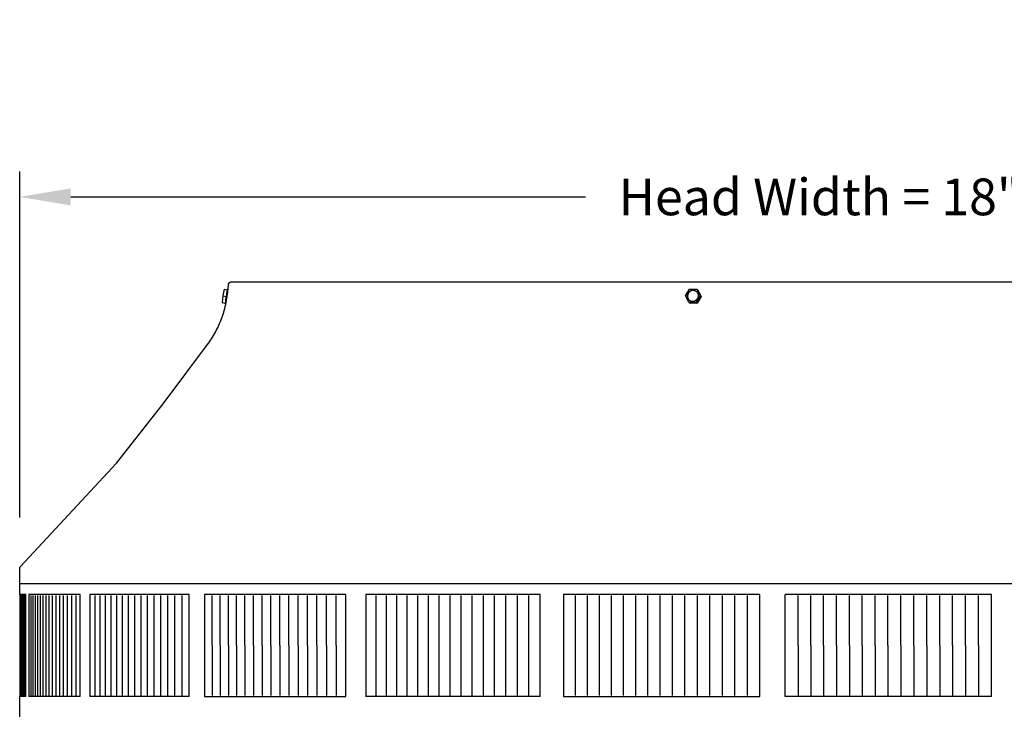
# Model space of a CAD drawing. Units: inches. Extents: x -6.2 to 70.9, y -7.3 to 39.
# Drawn here: x -2.4 to 7.2, y 31.8 to 38.5 of the extents above; entities that cross this region are included whole.
import ezdxf

# ---------------------------------------------------------------- set-up
doc = ezdxf.new("R2010")
doc.units = ezdxf.units.IN
doc.header["$MEASUREMENT"] = 0
doc.layers.add('Dimension (ANSI)', color=5, linetype='Continuous', lineweight=25)
doc.layers.add('PV', color=250, linetype='Continuous')
doc.styles.add('Arial', font='arial.ttf')
doc.dimstyles.new('Dimensions', dxfattribs={"dimtxt": 0.089844, "dimasz": 0.125, "dimexe": 0.0625, "dimexo": 0.125, "dimgap": 0.09, "dimtad": 0, "dimtih": 1, "dimtoh": 1, "dimzin": 0, "dimdsep": 46, "dimlunit": 5, "dimtxsty": 'Arial', "dimcen": 0, "dimadec": 0, "dimazin": 0, "dimtfac": 1, "dimtofl": 0, "dimtmove": 0, "dimatfit": 3, "dimfxl": 1, "dimfrac": 2, "dimtolj": 1, "dimtzin": 0, "dimarcsym": 0})

# ---------------------------------------------------------------- blocks, each defined once
blk = doc.blocks.new('*D11')
at = {"layer": 'Defpoints', "color": 0, "transparency": 16777216}
for p in [(-2.4464, 36.7831), (-2.4464, 33.1436), (15.7036, 33.1436)]:
    blk.add_point(p, dxfattribs=at)
at = {"layer": 'Dimension (ANSI)', "color": 0, "lineweight": -2, "transparency": 16777216}
for p, q in [((-2.4464, 33.6436), (-2.4464, 37.0331)), ((15.7036, 33.6436), (15.7036, 37.0331)), ((-1.9464, 36.7831), (3.0973, 36.7831)), ((15.2036, 36.7831), (10.1598, 36.7831))]:
    blk.add_line(p, q, dxfattribs=at)
at = {"layer": 'Dimension (ANSI)', "color": 0, "transparency": 16777216}
for points in [[(-1.9464, 36.8664), (-1.9464, 36.6997), (-2.4464, 36.7831)], [(15.2036, 36.8664), (15.2036, 36.6997), (15.7036, 36.7831)]]:
    blk.add_solid(points, dxfattribs=at)
at = {"layer": 'Dimension (ANSI)', "color": 0, "transparency": 16777216, "insert": (6.6286, 36.7831), "char_height": 0.359375, "attachment_point": 5, "style": 'Arial'}
blk.add_mtext('\\A1;Head Width = 18" [46.10 cm]', dxfattribs=at)

msp = doc.modelspace()

# ---------------------------------------------------------------- linework, layer by layer
at = {"layer": 'PV'}
for points in [[(-2.4464, 32.9917), (-2.4464, 33.1436), (-2.4464, 33.1441), (-2.4464, 33.1447), (-2.4464, 33.1453), (-2.4463, 33.1459), (-2.4463, 33.1465), (-2.4462, 33.147), (-2.4461, 33.1476), (-2.446, 33.1482), (-2.4459, 33.1488), (-2.4458, 33.1494), (-2.4457, 33.1499), (-2.4455, 33.1505), (-2.4454, 33.1511), (-2.4452, 33.1516), (-2.445, 33.1522), (-2.4448, 33.1528), (-2.4446, 33.1533), (-2.4444, 33.1539), (-2.4441, 33.1544), (-2.4439, 33.155), (-2.4436, 33.1555), (-2.4434, 33.156), (-2.4431, 33.1566), (-2.4428, 33.1571), (-2.4425, 33.1576), (-2.4422, 33.1581), (-2.4419, 33.1586), (-2.4415, 33.159), (-2.4412, 33.1595), (-2.4409, 33.16), (-2.4405, 33.1604), (-2.4401, 33.1609), (-1.4968, 34.1744), (-1.0423, 34.7575), (-0.5888, 35.364), (-0.5783, 35.3788), (-0.5681, 35.394), (-0.5582, 35.4095), (-0.5485, 35.4252), (-0.539, 35.4413), (-0.5298, 35.4576), (-0.5209, 35.4742), (-0.5123, 35.491), (-0.5039, 35.5081), (-0.4959, 35.5255), (-0.4881, 35.5431), (-0.4806, 35.5609), (-0.4735, 35.5789), (-0.4666, 35.5971), (-0.4601, 35.6155), (-0.4538, 35.6341), (-0.4479, 35.6529), (-0.4424, 35.6718), (-0.4371, 35.6909), (-0.4322, 35.7101), (-0.4276, 35.7294), (-0.4234, 35.7488), (-0.4194, 35.7684), (-0.4126, 35.8077), (-0.4072, 35.8473), (-0.403, 35.887), (-0.4002, 35.9268)], [(-0.4436, 35.8783), (-0.4555, 35.8135)], [(-0.4436, 35.8783), (-0.4096, 35.8731)], [(-0.4096, 35.8731), (-0.4089, 35.8758), (-0.4083, 35.8782), (-0.408, 35.8792), (-0.4077, 35.8801), (-0.4074, 35.8809), (-0.4073, 35.8813), (-0.4072, 35.8816), (-0.4071, 35.8819), (-0.4069, 35.8821), (-0.4069, 35.8823), (-0.4068, 35.8824), (-0.4068, 35.8825), (-0.4067, 35.8826), (-0.4067, 35.8827), (-0.4066, 35.8827), (-0.4066, 35.8827), (-0.4066, 35.8828), (-0.4066, 35.8828), (-0.4065, 35.8828), (-0.4065, 35.8829), (-0.4065, 35.8829), (-0.4065, 35.8829), (-0.4065, 35.8829), (-0.4064, 35.8829), (-0.4064, 35.883), (-0.4064, 35.883), (-0.4064, 35.883), (-0.4064, 35.883), (-0.4064, 35.883), (-0.4064, 35.883), (-0.4064, 35.883), (-0.4064, 35.883), (-0.4063, 35.883), (-0.4063, 35.883), (-0.4063, 35.883), (-0.4063, 35.883), (-0.4063, 35.8831), (-0.4063, 35.8831), (-0.4063, 35.8831), (-0.4063, 35.8831), (-0.4063, 35.8831), (-0.4062, 35.8831), (-0.4062, 35.8831), (-0.4062, 35.8831), (-0.4062, 35.8831), (-0.4062, 35.8831), (-0.4062, 35.8831), (-0.4062, 35.8831), (-0.4062, 35.8831), (-0.4062, 35.8831), (-0.4062, 35.8831), (-0.4062, 35.8831), (-0.4061, 35.8831), (-0.4061, 35.8831), (-0.4061, 35.8831), (-0.4061, 35.8831), (-0.4061, 35.883), (-0.4061, 35.883), (-0.4061, 35.883), (-0.4061, 35.883), (-0.4061, 35.883), (-0.4061, 35.883), (-0.4061, 35.883), (-0.406, 35.883), (-0.406, 35.883), (-0.406, 35.883), (-0.406, 35.883), (-0.406, 35.883), (-0.406, 35.8829), (-0.406, 35.8829), (-0.406, 35.8829), (-0.406, 35.8829), (-0.406, 35.8829), (-0.406, 35.8829), (-0.406, 35.8829), (-0.4059, 35.8829), (-0.4059, 35.8828), (-0.4059, 35.8828), (-0.4059, 35.8828), (-0.4059, 35.8827), (-0.4059, 35.8827), (-0.4059, 35.8826), (-0.4059, 35.8826), (-0.4058, 35.8825), (-0.4058, 35.8824)], [(-0.4057, 35.883), (-0.4034, 35.8826)], [(-0.4002, 35.9268), (-0.4001, 35.9274), (-0.4001, 35.928), (-0.4, 35.9285), (-0.3998, 35.9291), (-0.3997, 35.9296), (-0.3996, 35.9302), (-0.3994, 35.9308), (-0.3993, 35.9313), (-0.3991, 35.9319), (-0.3989, 35.9325), (-0.3987, 35.933), (-0.3985, 35.9336), (-0.3982, 35.9341), (-0.398, 35.9347), (-0.3977, 35.9353), (-0.3974, 35.9358), (-0.3972, 35.9363), (-0.3969, 35.9369), (-0.3965, 35.9374), (-0.3962, 35.938), (-0.3959, 35.9385), (-0.3955, 35.939), (-0.3951, 35.9395), (-0.3948, 35.94), (-0.3944, 35.9405), (-0.394, 35.941), (-0.3935, 35.9415), (-0.3931, 35.9419), (-0.3927, 35.9424), (-0.3922, 35.9428), (-0.3918, 35.9433), (-0.3913, 35.9437), (-0.3908, 35.9441), (-0.3903, 35.9445), (-0.3898, 35.9449), (-0.3893, 35.9453), (-0.3888, 35.9457), (-0.3883, 35.946), (-0.3877, 35.9464), (-0.3872, 35.9467), (-0.3866, 35.947), (-0.3861, 35.9473), (-0.3855, 35.9476), (-0.385, 35.9479), (-0.3844, 35.9481), (-0.3838, 35.9484), (-0.3832, 35.9486), (-0.3827, 35.9488), (-0.3821, 35.949), (-0.3815, 35.9492), (-0.3809, 35.9494), (-0.3803, 35.9496), (-0.3798, 35.9497), (-0.3792, 35.9498), (-0.3786, 35.95), (-0.378, 35.9501), (-0.3774, 35.9502), (-0.3768, 35.9502), (-0.3763, 35.9503), (-0.3757, 35.9504), (-0.3751, 35.9504), (-0.3746, 35.9504), (-0.374, 35.9504), (-0.3734, 35.9505)], [(-0.3734, 35.9505), (-0.3665, 35.9505)], [(-0.3734, 35.9505), (13.6306, 35.9505)], [(4.076, 35.8134), (4.1149, 35.8783)], [(4.1149, 35.8783), (4.1857, 35.8783)], [(4.1857, 35.8783), (4.1978, 35.8731)], [(4.1857, 35.8783), (4.2176, 35.8135)], [(-0.4555, 35.8135), (-0.4636, 35.7487)], [(-0.4555, 35.8135), (-0.4215, 35.8083)], [(-0.4297, 35.7434), (-0.4281, 35.7597), (-0.4262, 35.7759), (-0.424, 35.7921), (-0.4215, 35.8083)], [(-0.4215, 35.8083), (-0.419, 35.8246), (-0.4162, 35.8408), (-0.413, 35.857), (-0.4096, 35.8731)], [(4.1079, 35.7486), (4.076, 35.8134)], [(4.1358, 35.866), (4.1347, 35.8657), (4.1336, 35.8653), (4.1326, 35.8649), (4.1315, 35.8644), (4.1305, 35.864), (4.1294, 35.8635), (4.1284, 35.863), (4.1273, 35.8624), (4.1263, 35.8619), (4.1253, 35.8613), (4.1242, 35.8607), (4.1232, 35.8601), (4.1222, 35.8594), (4.1212, 35.8587), (4.1202, 35.858), (4.1193, 35.8573), (4.1183, 35.8566), (4.1173, 35.8558), (4.1164, 35.855), (4.1155, 35.8542), (4.1146, 35.8534), (4.1137, 35.8526), (4.1128, 35.8517), (4.1119, 35.8508), (4.1111, 35.8499), (4.1103, 35.849), (4.1094, 35.848), (4.1087, 35.8471), (4.1079, 35.8461), (4.1071, 35.8451), (4.1064, 35.8441), (4.1057, 35.843), (4.105, 35.842), (4.1043, 35.8409), (4.1037, 35.8399), (4.1031, 35.8388), (4.1025, 35.8377), (4.1019, 35.8366), (4.1014, 35.8355), (4.1008, 35.8344), (4.1003, 35.8332), (4.0999, 35.8321), (4.0994, 35.8309), (4.099, 35.8298), (4.0986, 35.8286), (4.0982, 35.8275), (4.0979, 35.8263), (4.0975, 35.8251), (4.0972, 35.824), (4.097, 35.8228), (4.0967, 35.8216), (4.0965, 35.8204), (4.0963, 35.8192), (4.0961, 35.8181), (4.0959, 35.8169), (4.0958, 35.8157), (4.0957, 35.8146), (4.0956, 35.8134), (4.0956, 35.8122), (4.0955, 35.8111), (4.0955, 35.81), (4.0955, 35.8088), (4.0956, 35.8077), (4.0956, 35.8066)], [(4.0956, 35.8066), (4.0957, 35.8047), (4.0959, 35.8028), (4.0962, 35.801), (4.0965, 35.7991), (4.0968, 35.7973), (4.0973, 35.7954), (4.0978, 35.7936), (4.0984, 35.7918), (4.099, 35.79), (4.0997, 35.7883), (4.1005, 35.7865), (4.1013, 35.7848), (4.1021, 35.7831), (4.1031, 35.7815), (4.104, 35.7799), (4.1051, 35.7784)], [(4.2176, 35.8135), (4.1787, 35.7487)], [(4.2297, 35.8083), (4.1908, 35.7434)], [(4.1978, 35.8731), (4.2297, 35.8083)], [(4.2176, 35.8135), (4.2297, 35.8083)], [(-0.4636, 35.7487), (-0.4297, 35.7434)], [(-0.4293, 35.7333), (-0.4295, 35.7339), (-0.4297, 35.7345), (-0.4298, 35.7352), (-0.4299, 35.7358), (-0.43, 35.7364), (-0.4301, 35.7371), (-0.4301, 35.7377), (-0.4302, 35.7383), (-0.4302, 35.739), (-0.4302, 35.7396), (-0.4301, 35.7403), (-0.4301, 35.7409), (-0.43, 35.7415), (-0.4299, 35.7422), (-0.4298, 35.7428), (-0.4297, 35.7434)], [(-0.4268, 35.7329), (-0.4293, 35.7333)], [(4.1787, 35.7487), (4.1079, 35.7486)], [(4.1079, 35.7486), (4.1197, 35.7434)], [(4.1908, 35.7434), (4.12, 35.7433)], [(4.1787, 35.7487), (4.1908, 35.7434)], [(15.7036, 32.9917), (-2.4459, 32.9917)], [(-2.4444, 32.8885), (-2.4444, 32.9917)], [(-2.3879, 32.8885), (-2.4444, 32.8885)], [(-2.4436, 32.8885), (-2.4436, 31.8885)], [(-2.4409, 32.8885), (-2.4409, 31.8885)], [(-2.4365, 32.8885), (-2.4365, 31.8885)], [(-2.4303, 32.8885), (-2.4303, 31.8885)], [(-2.4223, 32.8885), (-2.4223, 31.8885)], [(-2.4126, 32.8885), (-2.4126, 31.8885)], [(-2.4011, 32.8885), (-2.4011, 31.8885)], [(-2.3879, 31.8885), (-2.3879, 32.8885)], [(-1.8531, 32.8885), (-2.3561, 32.8885)], [(-2.3561, 32.8885), (-2.3561, 31.8885)], [(-1.8531, 31.8885), (-1.8531, 32.8885)], [(-1.7598, 32.8885), (-1.7598, 31.8885)], [(-0.7854, 32.8885), (-1.7598, 32.8885)], [(-0.7854, 31.8885), (-0.7854, 32.8885)], [(-0.6365, 32.8885), (-0.6365, 31.8885)], [(0.7482, 32.8885), (-0.6365, 32.8885)], [(0.7482, 31.8885), (0.7482, 32.8885)], [(2.6512, 32.8885), (0.9434, 32.8885)], [(0.9434, 32.8885), (0.9434, 31.8885)], [(2.6512, 31.8885), (2.6512, 32.8885)], [(4.8042, 32.8885), (2.8805, 32.8885)], [(2.8805, 32.8885), (2.8805, 31.8885)], [(4.8042, 31.8885), (4.8042, 32.8885)], [(5.0531, 31.8885), (5.0531, 32.8885)], [(7.0718, 32.8885), (5.0531, 32.8885)], [(7.0718, 31.8885), (7.0718, 32.8885)], [(-2.3376, 32.8793), (-2.3376, 31.8978)], [(-2.3174, 32.8793), (-2.3174, 31.8978)], [(-2.2954, 32.8793), (-2.2954, 31.8978)], [(-2.2716, 32.8793), (-2.2716, 31.8978)], [(-2.2462, 32.8793), (-2.2462, 31.8978)], [(-2.219, 32.8793), (-2.219, 31.8978)], [(-2.19, 32.8793), (-2.19, 31.8978)], [(-2.1594, 32.8793), (-2.1594, 31.8978)], [(-2.127, 32.8793), (-2.127, 31.8978)], [(-2.093, 32.8793), (-2.093, 31.8978)], [(-2.0572, 32.8793), (-2.0572, 31.8978)], [(-2.0197, 32.8793), (-2.0197, 31.8978)], [(-1.9806, 32.8793), (-1.9806, 31.8978)], [(-1.9398, 32.8793), (-1.9398, 31.8978)], [(-1.8973, 32.8793), (-1.8973, 31.8978)], [(-1.7107, 32.8793), (-1.7107, 31.8978)], [(-1.66, 32.8793), (-1.66, 31.8978)], [(-1.6077, 32.8793), (-1.6077, 31.8978)], [(-1.5538, 32.8793), (-1.5538, 31.8978)], [(-1.4982, 32.8793), (-1.4982, 31.8978)], [(-1.4411, 32.8793), (-1.4411, 31.8978)], [(-1.3824, 32.8793), (-1.3824, 31.8978)], [(-1.3222, 32.8793), (-1.3222, 31.8978)], [(-1.2604, 32.8793), (-1.2604, 31.8978)], [(-1.197, 32.8793), (-1.197, 31.8978)], [(-1.1322, 32.8793), (-1.1322, 31.8978)], [(-1.0658, 32.8793), (-1.0658, 31.8978)], [(-0.9979, 32.8793), (-0.9979, 31.8978)], [(-0.9285, 32.8793), (-0.9285, 31.8978)], [(-0.8577, 32.8793), (-0.8577, 31.8978)], [(-0.5599, 32.3885), (-0.5599, 32.8793)], [(-0.4819, 32.3885), (-0.4819, 32.8793)], [(-0.4025, 32.3885), (-0.4025, 32.8793)], [(-0.3218, 32.3885), (-0.3218, 32.8793)], [(-0.2397, 32.3885), (-0.2397, 32.8793)], [(-0.1562, 32.3885), (-0.1562, 32.8793)], [(-0.0714, 32.3885), (-0.0714, 32.8793)], [(0.0146, 32.3885), (0.0146, 32.8793)], [(0.102, 32.3885), (0.102, 32.8793)], [(0.1906, 32.3885), (0.1906, 32.8793)], [(0.2805, 32.3885), (0.2805, 32.8793)], [(0.3716, 32.3885), (0.3716, 32.8793)], [(0.464, 32.3885), (0.464, 32.8793)], [(0.5575, 32.3885), (0.5575, 32.8793)], [(0.6523, 32.3885), (0.6523, 32.8793)], [(1.0427, 32.8793), (1.0427, 31.8978)], [(1.143, 32.8793), (1.143, 31.8978)], [(1.2445, 32.8793), (1.2445, 31.8978)], [(1.347, 32.8793), (1.347, 31.8978)], [(1.4505, 32.8793), (1.4505, 31.8978)], [(1.555, 32.8793), (1.555, 31.8978)], [(1.6605, 32.8793), (1.6605, 31.8978)], [(1.767, 32.8793), (1.767, 31.8978)], [(1.8744, 32.8793), (1.8744, 31.8978)], [(1.9828, 32.8793), (1.9828, 31.8978)], [(2.0921, 32.8793), (2.0921, 31.8978)], [(2.2022, 32.8793), (2.2022, 31.8978)], [(2.3132, 32.8793), (2.3132, 31.8978)], [(2.4251, 32.8793), (2.4251, 31.8978)], [(2.5378, 32.8793), (2.5378, 31.8978)], [(2.9962, 32.8793), (2.9962, 31.8978)], [(3.1126, 32.8793), (3.1126, 31.8978)], [(3.2298, 32.8793), (3.2298, 31.8978)], [(3.3475, 32.8793), (3.3475, 31.8978)], [(3.466, 32.8793), (3.466, 31.8978)], [(3.585, 32.8793), (3.585, 31.8978)], [(3.7046, 32.8793), (3.7046, 31.8978)], [(3.8249, 32.8793), (3.8249, 31.8978)], [(3.9456, 32.8793), (3.9456, 31.8978)], [(4.0669, 32.8793), (4.0669, 31.8978)], [(4.1887, 32.8793), (4.1887, 31.8978)], [(4.3109, 32.8793), (4.3109, 31.8978)], [(4.4336, 32.8793), (4.4336, 31.8978)], [(4.5567, 32.8793), (4.5567, 31.8978)], [(4.6803, 32.8793), (4.6803, 31.8978)], [(5.178, 32.3885), (5.178, 32.8793)], [(5.3032, 32.3885), (5.3032, 32.8793)], [(5.4286, 32.3885), (5.4286, 32.8793)], [(5.5543, 32.3885), (5.5543, 32.8793)], [(5.6802, 32.3885), (5.6802, 32.8793)], [(5.8063, 32.3885), (5.8063, 32.8793)], [(5.9325, 32.3885), (5.9325, 32.8793)], [(6.0589, 32.3885), (6.0589, 32.8793)], [(6.1854, 32.3885), (6.1854, 32.8793)], [(6.3119, 32.3885), (6.3119, 32.8793)], [(6.4386, 32.3885), (6.4386, 32.8793)], [(6.5652, 32.3885), (6.5652, 32.8793)], [(6.6919, 32.3885), (6.6919, 32.8793)], [(6.8186, 32.3885), (6.8186, 32.8793)], [(6.9452, 32.3885), (6.9452, 32.8793)], [(-0.5599, 32.3885), (-0.5599, 31.8978)], [(-0.4819, 32.3885), (-0.4819, 31.8978)], [(-0.4025, 32.3885), (-0.4025, 31.8978)], [(-0.3218, 32.3885), (-0.3218, 31.8978)], [(-0.2397, 32.3885), (-0.2397, 31.8978)], [(-0.1562, 32.3885), (-0.1562, 31.8978)], [(-0.0714, 32.3885), (-0.0714, 31.8978)], [(0.0146, 32.3885), (0.0146, 31.8978)], [(0.102, 32.3885), (0.102, 31.8978)], [(0.1906, 32.3885), (0.1906, 31.8978)], [(0.2805, 32.3885), (0.2805, 31.8978)], [(0.3716, 32.3885), (0.3716, 31.8978)], [(0.464, 32.3885), (0.464, 31.8978)], [(0.5575, 32.3885), (0.5575, 31.8978)], [(0.6523, 32.3885), (0.6523, 31.8978)], [(5.178, 32.3885), (5.178, 31.8978)], [(5.3032, 32.3885), (5.3032, 31.8978)], [(5.4286, 32.3885), (5.4286, 31.8978)], [(5.5543, 32.3885), (5.5543, 31.8978)], [(5.6802, 32.3885), (5.6802, 31.8978)], [(5.8063, 32.3885), (5.8063, 31.8978)], [(5.9325, 32.3885), (5.9325, 31.8978)], [(6.0589, 32.3885), (6.0589, 31.8978)], [(6.1854, 32.3885), (6.1854, 31.8978)], [(6.3119, 32.3885), (6.3119, 31.8978)], [(6.4386, 32.3885), (6.4386, 31.8978)], [(6.5652, 32.3885), (6.5652, 31.8978)], [(6.6919, 32.3885), (6.6919, 31.8978)], [(6.8186, 32.3885), (6.8186, 31.8978)], [(6.9452, 32.3885), (6.9452, 31.8978)], [(-2.3879, 31.8885), (-2.4444, 31.8885)], [(-2.4444, 31.6379), (-2.4444, 31.8885)], [(-1.8531, 31.8885), (-2.3561, 31.8885)], [(-0.7854, 31.8885), (-1.7598, 31.8885)], [(-0.6365, 31.8978), (-0.6365, 31.8885)], [(-0.6365, 31.8885), (0.7482, 31.8885)], [(2.6512, 31.8885), (0.9434, 31.8885)], [(2.8805, 31.8885), (4.8042, 31.8885)], [(7.0718, 31.8885), (5.0531, 31.8885)]]:
    msp.add_lwpolyline(points, dxfattribs=at)
msp.add_lwpolyline([(4.0942, 35.8072), (4.0942, 35.8084), (4.0941, 35.8096), (4.0941, 35.8109), (4.0941, 35.8122), (4.0942, 35.8135), (4.0943, 35.8147), (4.0944, 35.816), (4.0945, 35.8173), (4.0947, 35.8186), (4.0949, 35.82), (4.0951, 35.8213), (4.0953, 35.8226), (4.0956, 35.8239), (4.0959, 35.8252), (4.0963, 35.8265), (4.0967, 35.8278), (4.0971, 35.8291), (4.0975, 35.8304), (4.098, 35.8317), (4.0985, 35.833), (4.0991, 35.8343), (4.0997, 35.8356), (4.1003, 35.8369), (4.1009, 35.8381), (4.1016, 35.8393), (4.1023, 35.8406), (4.103, 35.8418), (4.1038, 35.843), (4.1046, 35.8441), (4.1054, 35.8453), (4.1063, 35.8464), (4.1071, 35.8476), (4.1081, 35.8487), (4.109, 35.8497), (4.1099, 35.8508), (4.1109, 35.8518), (4.1119, 35.8528), (4.113, 35.8538), (4.114, 35.8547), (4.1151, 35.8556), (4.1162, 35.8565), (4.1173, 35.8574), (4.1184, 35.8582), (4.1195, 35.859), (4.1207, 35.8598), (4.1218, 35.8606), (4.123, 35.8613), (4.1242, 35.862), (4.1254, 35.8626), (4.1266, 35.8632), (4.1278, 35.8638), (4.1291, 35.8644), (4.1303, 35.8649), (4.1315, 35.8654), (4.1328, 35.8659), (4.134, 35.8663), (4.1353, 35.8667), (4.1365, 35.8671), (4.1377, 35.8674), (4.139, 35.8677), (4.1402, 35.868), (4.1415, 35.8683), (4.1427, 35.8685), (4.1439, 35.8687), (4.1452, 35.8688), (4.1464, 35.8689), (4.1477, 35.869), (4.149, 35.869), (4.1503, 35.869), (4.1516, 35.869), (4.1529, 35.8689), (4.1542, 35.8688), (4.1555, 35.8687), (4.1568, 35.8685), (4.1581, 35.8683), (4.1594, 35.868), (4.1607, 35.8677), (4.162, 35.8674), (4.1632, 35.8671), (4.1645, 35.8667), (4.1657, 35.8663), (4.167, 35.8658), (4.1682, 35.8654), (4.1694, 35.8648), (4.1706, 35.8643), (4.1718, 35.8637), (4.173, 35.8631), (4.1741, 35.8625), (4.1752, 35.8618), (4.1764, 35.8611), (4.1774, 35.8604), (4.1785, 35.8597), (4.1795, 35.8589), (4.1805, 35.8582), (4.1815, 35.8573), (4.1825, 35.8565), (4.1834, 35.8557), (4.1844, 35.8548), (4.1853, 35.8539), (4.1861, 35.853), (4.187, 35.852), (4.1879, 35.851), (4.1887, 35.85), (4.1895, 35.849), (4.1902, 35.8479), (4.191, 35.8468), (4.1917, 35.8457), (4.1924, 35.8446), (4.193, 35.8435), (4.1937, 35.8423), (4.1943, 35.8411), (4.1948, 35.8399), (4.1954, 35.8387), (4.1959, 35.8375), (4.1964, 35.8363), (4.1968, 35.835), (4.1972, 35.8338), (4.1976, 35.8325), (4.1979, 35.8312), (4.1982, 35.83), (4.1985, 35.8287), (4.1987, 35.8274), (4.1989, 35.8261), (4.1991, 35.8249), (4.1992, 35.8236), (4.1993, 35.8223), (4.1994, 35.821), (4.1994, 35.8198), (4.1995, 35.8185), (4.1995, 35.8173), (4.1995, 35.816), (4.1995, 35.8147), (4.1995, 35.8135), (4.1994, 35.8122), (4.1993, 35.8109), (4.1991, 35.8096), (4.199, 35.8083), (4.1988, 35.807), (4.1986, 35.8057), (4.1983, 35.8043), (4.198, 35.803), (4.1977, 35.8017), (4.1973, 35.8004), (4.197, 35.7991), (4.1965, 35.7978), (4.1961, 35.7965), (4.1956, 35.7952), (4.1951, 35.7939), (4.1946, 35.7926), (4.194, 35.7913), (4.1934, 35.7901), (4.1927, 35.7888), (4.1921, 35.7876), (4.1913, 35.7864), (4.1906, 35.7851), (4.1898, 35.7839), (4.1891, 35.7828), (4.1882, 35.7816), (4.1874, 35.7805), (4.1865, 35.7794), (4.1856, 35.7783), (4.1847, 35.7772), (4.1837, 35.7761), (4.1827, 35.7751), (4.1817, 35.7741), (4.1807, 35.7731), (4.1796, 35.7722), (4.1786, 35.7713), (4.1775, 35.7704), (4.1764, 35.7695), (4.1753, 35.7687), (4.1741, 35.7679), (4.173, 35.7671), (4.1718, 35.7664), (4.1706, 35.7657), (4.1694, 35.765), (4.1682, 35.7643), (4.167, 35.7637), (4.1658, 35.7631), (4.1646, 35.7625), (4.1633, 35.762), (4.1621, 35.7615), (4.1609, 35.7611), (4.1596, 35.7606), (4.1584, 35.7602), (4.1571, 35.7598), (4.1559, 35.7595), (4.1547, 35.7592), (4.1534, 35.7589), (4.1522, 35.7586), (4.151, 35.7584), (4.1497, 35.7582), (4.1485, 35.7581), (4.1472, 35.758), (4.1459, 35.7579), (4.1446, 35.7579), (4.1433, 35.7579), (4.1421, 35.7579), (4.1408, 35.758), (4.1395, 35.7581), (4.1382, 35.7583), (4.1369, 35.7584), (4.1356, 35.7587), (4.1343, 35.7589), (4.133, 35.7592), (4.1317, 35.7595), (4.1304, 35.7598), (4.1292, 35.7602), (4.1279, 35.7606), (4.1267, 35.7611), (4.1254, 35.7616), (4.1242, 35.7621), (4.123, 35.7626), (4.1218, 35.7632), (4.1207, 35.7638), (4.1195, 35.7644), (4.1184, 35.7651), (4.1173, 35.7658), (4.1162, 35.7665), (4.1151, 35.7672), (4.1141, 35.768), (4.1131, 35.7688), (4.1121, 35.7696), (4.1112, 35.7704), (4.1102, 35.7712), (4.1093, 35.7721), (4.1084, 35.773), (4.1075, 35.774), (4.1066, 35.7749), (4.1058, 35.7759), (4.105, 35.7769), (4.1042, 35.778), (4.1034, 35.779), (4.1027, 35.7801), (4.102, 35.7812), (4.1013, 35.7823), (4.1006, 35.7835), (4.1, 35.7846), (4.0994, 35.7858), (4.0988, 35.787), (4.0983, 35.7882), (4.0978, 35.7894), (4.0973, 35.7906), (4.0969, 35.7919), (4.0964, 35.7931), (4.0961, 35.7944), (4.0957, 35.7957), (4.0954, 35.7969), (4.0952, 35.7982), (4.0949, 35.7995), (4.0947, 35.8008), (4.0946, 35.8021), (4.0944, 35.8033), (4.0943, 35.8046), (4.0943, 35.8059)], close=True, dxfattribs=at)

# ---------------------------------------------------------------- dimensions: what is measured, and where the dimension line sits
at = {"layer": 'Dimension (ANSI)'}
dim = msp.add_linear_dim(base=(-2.4464, 36.7831), p1=(15.7036, 33.1436), p2=(-2.4464, 33.1436), text='Head Width = <>', dimstyle='Dimensions', override={"dimdec": 0, "dimpost": '"'}, dxfattribs=at)
dim.commit()
dim.dimension.update_dxf_attribs({"geometry": '*D11', "text_midpoint": (6.6286, 36.7831), "dimtype": 160})

doc.saveas('drawing.dxf')
